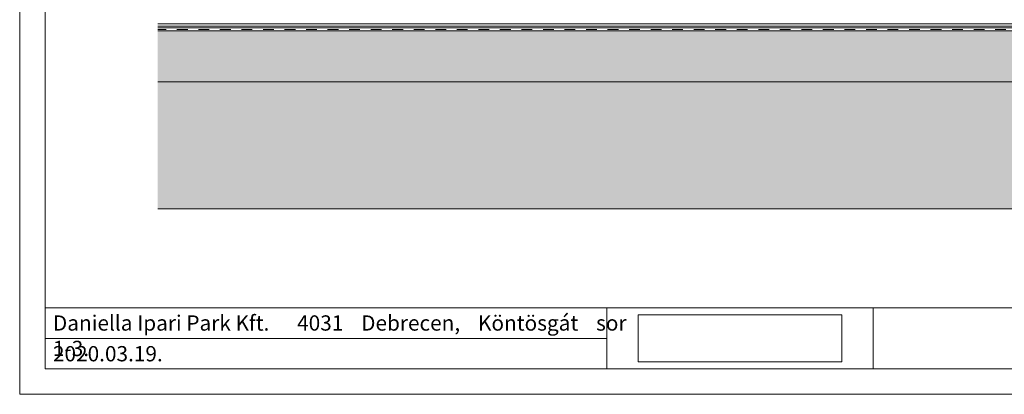
# Model space of a CAD drawing. Units: millimetres. Extents: x -655 to 18193, y -14178 to -1430.
# Drawn here: x 9610 to 11545, y -4400 to -3664 of the extents above; entities that cross this region are included whole.
import ezdxf

# ---------------------------------------------------------------- set-up
doc = ezdxf.new("R2010")
doc.units = ezdxf.units.MM
doc.header["$MEASUREMENT"] = 0
doc.header["$XCLIPFRAME"] = 0
doc.linetypes.add('Szaggatott', pattern=[42.333333, 21.166667, -21.166667])
for name, color, linetype in [('...kitöltés', 7, 'Continuous'), ('e_Jel - rétegrend', 7, 'Continuous'), ('e_reteghatar', 7, 'Continuous'), ('e_vazkitoltes', 7, 'Continuous'), ('Rajz és ábra', 7, 'Continuous')]:
    doc.layers.add(name, color=color, linetype=linetype)
doc.linetypes.add('4_trapezlemez 5', pattern='A,0,[1,CS-13 FĹ°THETĹ RĂMPA1.Shx,S=0.198413,R=0,X=0,Y=0.008006],-25,0', length=25)
picture_1 = doc.add_image_def('image1.jpg', size_in_pixel=(665, 126))

# ---------------------------------------------------------------- blocks, each defined once
blk = doc.blocks.new('Keret_A_2')
at = {"layer": 'e_Jel - rétegrend', "color": 7, "linetype": 'Continuous', "lineweight": 0}
for p, q in [((2970, 0), (2970, 4200)), ((2920, 50), (2920, 4150)), ((50, 50), (2920, 50)), ((0, 0), (2970, 0))]:
    blk.add_line(p, q, dxfattribs=at)

msp = doc.modelspace()

# ---------------------------------------------------------------- hatches: boundary and pattern name
at = {"layer": 'e_vazkitoltes', "linetype": 'Continuous', "lineweight": 0, "true_color": 0x5f5f5f}
h = msp.add_hatch(dxfattribs=at)
h.set_pattern_fill('DASH_0001', color=251, style=0, pattern_type=2)
h.set_pattern_definition([(45, (0, 0), (0, 17.67767), [12.5, -12.5])])
h.paths.add_polyline_path([(9881.174, -3785.698), (13538.378, -3785.698), (13538.378, -3685.698), (9881.174, -3685.698)])
h = msp.add_hatch(dxfattribs=at)
h.set_pattern_fill('e__vasbeton_0001', color=251, style=0, pattern_type=2)
h.set_pattern_definition([(45, (0, 0), (-17.67767, 17.67767), []), (45, (17.678, 0), (-17.67767, 17.67767), [12.5, -6.25])])
h.paths.add_polyline_path([(9881.174, -4035.698), (13538.378, -4035.698), (13538.378, -3785.698), (9881.174, -3785.698)])

# ---------------------------------------------------------------- linework, layer by layer
at = {"layer": '...kitöltés', "color": 7, "linetype": 'Continuous', "lineweight": 0}
for p, q in [((9659.776, -4229.924), (13759.776, -4229.924)), ((10764.299, -4229.924), (10764.299, -4349.924)), ((11287.327, -4229.924), (11287.327, -4349.924)), ((9659.776, -4289.924), (10764.299, -4289.924))]:
    msp.add_line(p, q, dxfattribs=at)
at = {"color": 7, "linetype": 'Continuous', "lineweight": 0}
for p, q in [((13538.378, -3676.698), (9881.174, -3676.698)), ((13538.378, -3679.698), (9881.174, -3679.698)), ((9881.174, -3685.698), (13538.378, -3685.698)), ((9881.174, -3785.698), (13538.378, -3785.698)), ((9881.174, -4035.698), (13538.378, -4035.698))]:
    msp.add_line(p, q, dxfattribs=at)
at = {"color": 7, "linetype": 'Szaggatott', "lineweight": 0}
msp.add_line((13538.378, -3682.698), (9881.174, -3682.698), dxfattribs=at)
at = {"layer": 'e_reteghatar', "color": 7, "linetype": '4_trapezlemez 5', "lineweight": 0}
msp.add_line((9881.174, -3671.698), (13538.378, -3671.698), dxfattribs=at)

# ---------------------------------------------------------------- block references
at = {"layer": 'e_Jel - rétegrend', "color": 7, "linetype": 'Continuous', "lineweight": 0, "zscale": 1000, "rotation": 270}
msp.add_blockref('Keret_A_2', (9609.776, -1429.924), dxfattribs=at)

# ---------------------------------------------------------------- texts
at = {"color": 7, "linetype": 'Continuous', "lineweight": 0, "char_height": 30, "attachment_point": 1}
for s, insert in [('\\A1;{\\pqj;\\Ftxt.shx;Daniella Ipari Park Kft.^I4031 Debrecen, Köntösgát sor 1-3.}', (9675.143, -4244.766)), ('\\A1;{\\pqj;\\Ftxt.shx;2020.03.19.}', (9675.143, -4305.159))]:
    msp.add_mtext(s, dxfattribs=dict(at, insert=insert))

# ---------------------------------------------------------------- referenced raster images: frames only (the image files are external)
at = {"layer": 'Rajz és ábra', "linetype": 'Continuous', "lineweight": 0}
image = msp.add_image(picture_1, insert=(10825.827, -4335.924), size_in_units=(400, 92), dxfattribs=at)
image.set_boundary_path([(-0.5, -0.5), (664.5, 125.5)])

doc.saveas('drawing.dxf')
